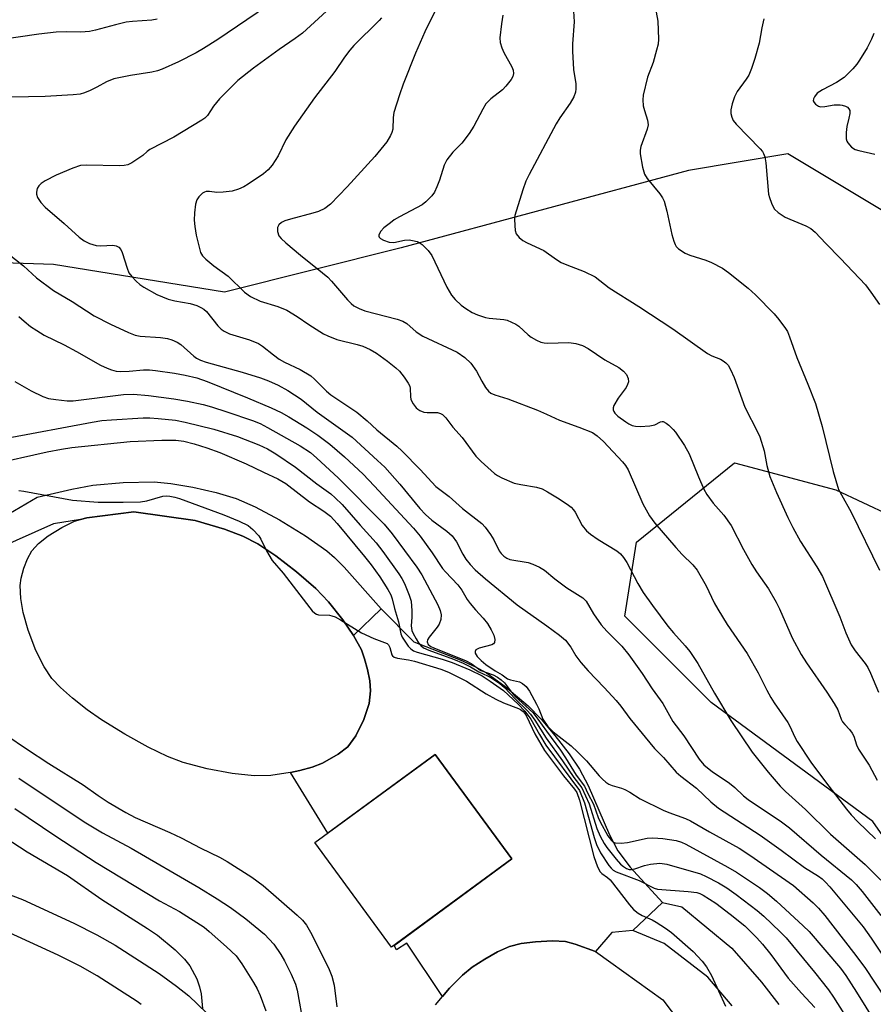
# Model space of a CAD drawing. Units: inches. Extents: x 1237765 to 1243765, y 509456 to 513456.
# Drawn here: x 1239076 to 1239277, y 510223 to 510455 of the extents above; entities that cross this region are included whole.
import ezdxf

# ---------------------------------------------------------------- set-up
doc = ezdxf.new("R2010")
doc.units = ezdxf.units.IN
doc.header["$MEASUREMENT"] = 0
for name, color, linetype in [('BLDG-Footprint', 5, 'Continuous'), ('CULTRL-Pad', 6, 'Continuous'), ('NTRL-Trees', 3, 'Continuous'), ('TRANS-Non Street Sidewalk', 7, 'Continuous'), ('Undefined', 1, 'Continuous')]:
    doc.layers.add(name, color=color, linetype=linetype)

msp = doc.modelspace()

# ---------------------------------------------------------------- linework, layer by layer
at = {"layer": 'BLDG-Footprint', "elevation": 308.54}
msp.add_lwpolyline([(1239191.9, 510257.21), (1239163.56, 510236.42), (1239145.48, 510261.06), (1239173.83, 510281.85)], close=True, dxfattribs=at)
at = {"layer": 'CULTRL-Pad'}
for points in [[(1239154.61, 510309.84), (1239156.44, 510306.51), (1239157.21, 510304.39), (1239157.9, 510301.81), (1239158.4, 510299.16), (1239158.62, 510296.85), (1239158.25, 510293.84), (1239157.04, 510290.09), (1239155.15, 510286.23), (1239153.24, 510283.62), (1239150.96, 510281.88), (1239147.25, 510279.81), (1239144.83, 510278.86), (1239141.95, 510278.07), (1239139.74, 510277.61), (1239138.63, 510277.39), (1239135.11, 510276.89), (1239131.18, 510276.82), (1239125.99, 510277.35), (1239120.06, 510278.45), (1239114.46, 510279.93), (1239110.72, 510281.37), (1239106.2, 510283.56), (1239100.66, 510286.62), (1239095.16, 510290), (1239091.77, 510292.37), (1239088.33, 510295.06), (1239085.47, 510297.6), (1239083.47, 510299.71), (1239081.62, 510302.49), (1239079.72, 510306.35), (1239077.88, 510311.13), (1239076.69, 510315.27), (1239076.17, 510318.59), (1239076.02, 510321.66), (1239076.25, 510323.39), (1239076.88, 510325.69), (1239077.76, 510327.95), (1239078.73, 510329.78), (1239080.32, 510331.56), (1239082.58, 510333.3), (1239085.79, 510335.27), (1239088.81, 510336.77), (1239090.25, 510337.19), (1239091.68, 510337.61), (1239102.83, 510339), (1239117.23, 510336.96), (1239124.14, 510334.87), (1239128.47, 510333.29), (1239132.01, 510331.42), (1239136.28, 510328.59), (1239141.16, 510324.86), (1239145.72, 510320.91), (1239148.67, 510317.79), (1239152.06, 510313.55)], [(1239211.64, 510235.38), (1239206.8, 510237.16), (1239204.57, 510237.74), (1239201.46, 510237.89), (1239197.46, 510237.69), (1239194.12, 510237.25), (1239191.34, 510236.55), (1239188.56, 510235.32), (1239185.5, 510233.6), (1239182.58, 510231.68), (1239180.25, 510229.83), (1239177.2, 510226.73), (1239175.56, 510224.79), (1239167.14, 510237.36), (1239164.71, 510235.82), (1239164.15, 510236.85), (1239191.9, 510257.21), (1239173.83, 510281.85), (1239148.5, 510263.27), (1239139.74, 510277.61), (1239141.95, 510278.07), (1239144.83, 510278.86), (1239147.25, 510279.81), (1239150.96, 510281.88), (1239153.24, 510283.62), (1239155.15, 510286.23), (1239157.04, 510290.09), (1239158.25, 510293.84), (1239158.62, 510296.85), (1239158.4, 510299.16), (1239157.9, 510301.81), (1239157.21, 510304.39), (1239156.44, 510306.51), (1239154.61, 510309.84), (1239161.11, 510316.16), (1239168.78, 510308.38), (1239179.71, 510304.12), (1239183.37, 510302.45), (1239185.96, 510301.02), (1239190.24, 510297.92), (1239195.72, 510293.26), (1239198.79, 510290.14), (1239202.07, 510286.33), (1239205.4, 510282.01), (1239207.83, 510278.38), (1239209.86, 510274.51), (1239214.95, 510262.9), (1239216.87, 510259.15), (1239219.78, 510255.3), (1239227.43, 510246.91), (1239220.43, 510240.36), (1239215.47, 510239.92)]]:
    msp.add_lwpolyline(points, close=True, dxfattribs=at)
msp.add_lwpolyline([(1239173.92, 510222.84), (1239175.56, 510224.79), (1239177.2, 510226.73), (1239180.25, 510229.83), (1239182.58, 510231.68), (1239185.5, 510233.6), (1239188.56, 510235.32), (1239191.34, 510236.55), (1239194.12, 510237.25), (1239197.46, 510237.69), (1239201.46, 510237.89), (1239204.57, 510237.74), (1239206.8, 510237.16), (1239211.64, 510235.38), (1239215.22, 510232.81), (1239227.53, 510223.99), (1239233.13, 510216.53)], dxfattribs=at)
at = {"layer": 'NTRL-Trees'}
for points in [[(1239309.08, 510392.07, 0), (1239257, 510423.32, 0), (1239233.56, 510419.41, 0), (1239165.85, 510401.18, 0), (1239124.18, 510390.77, 0), (1239083.82, 510397.28, 0), (1239026.8, 510399.14, 0), (1238986.16, 510387.19, 0), (1238948.71, 510449.35, 0), (1238949.5, 510498.76, 0), (1238977.4, 510513.1, 0), (1239015.65, 510509.91, 0), (1239070.63, 510515.49, 0), (1239102.63, 510542.55, 0), (1239106.7, 510557.44, 0), (1239120.09, 510613.67, 0), (1239080.54, 510675.05, 0), (1239026.02, 510706.77, 0)], [(1239288.19, 510250.12, 0), (1239277.03, 510266.06, 0), (1239238.89, 510294.05, 0), (1239218.56, 510314.38, 0), (1239221.33, 510331.86, 0), (1239244.36, 510350.53, 0), (1239268.27, 510344.16, 0), (1239293.77, 510332.2, 0)]]:
    msp.add_polyline3d(points, dxfattribs=at)
at = {"layer": 'TRANS-Non Street Sidewalk'}
for points in [[(1239067.89, 510335.4, 0), (1239080, 510342.41, 0), (1239088.2, 510344.3, 0), (1239093.16, 510345.25, 0), (1239100.28, 510345.91, 0), (1239107.57, 510346.06, 0), (1239111.5, 510345.7, 0), (1239116.67, 510344.82, 0), (1239122.19, 510343.52, 0), (1239126.93, 510342.1, 0), (1239131.43, 510340.19, 0), (1239137.14, 510337.13, 0), (1239143.3, 510333.32, 0), (1239148.27, 510329.81, 0), (1239150.12, 510328.2, 0), (1239152.37, 510325.92, 0), (1239161.11, 510316.16, 0), (1239154.61, 510309.84, 0), (1239152.06, 510313.55, 0), (1239148.67, 510317.79, 0), (1239145.72, 510320.91, 0), (1239141.16, 510324.86, 0), (1239136.28, 510328.59, 0), (1239132.01, 510331.42, 0), (1239128.47, 510333.29, 0), (1239124.14, 510334.87, 0), (1239117.23, 510336.96, 0), (1239102.83, 510339, 0), (1239091.68, 510337.61, 0), (1239090.25, 510337.19, 0), (1239083.85, 510336.16, 0), (1239070.58, 510330.25, 0)], [(1239069.6, 510250.26, 0), (1239076.53, 510247.65, 0), (1239088.64, 510242.1, 0), (1239094.08, 510239.34, 0), (1239098.39, 510236.93, 0), (1239108.78, 510230.23, 0), (1239112.87, 510227.26, 0), (1239115.74, 510224.93, 0), (1239122.04, 510218.91, 0)], [(1239243.86, 510222.58, 0), (1239238.1, 510229.34, 0), (1239227.81, 510237.31, 0), (1239220.43, 510240.36, 0), (1239227.43, 510246.91, 0), (1239232, 510245.92, 0), (1239243.76, 510236.17, 0), (1239250.74, 510228.21, 0), (1239254.84, 510222.89, 0)], [(1239104.53, 510222.94, 0), (1239103.58, 510223.62, 0), (1239094.14, 510229.69, 0), (1239090.11, 510231.94, 0), (1239084.99, 510234.54, 0), (1239073.49, 510239.82, 0)]]:
    msp.add_polyline3d(points, dxfattribs=at)
at = {"layer": 'Undefined'}
for points, elevation in [([(1239138.69, 510461.26), (1239122.61, 510450.28), (1239119.19, 510448.13), (1239117.45, 510447.12), (1239113.35, 510445.02), (1239109.44, 510443.26), (1239108.41, 510442.9), (1239107.01, 510442.56), (1239102.03, 510441.82), (1239098.05, 510441.02), (1239096.32, 510440.33), (1239094.04, 510439.03), (1239092.5, 510438.28), (1239091.18, 510437.72), (1239090.12, 510437.41), (1239088.52, 510437.22), (1239081.91, 510436.81), (1239074.04, 510436.68)], 298), ([(1239176.13, 510461.76), (1239171.36, 510452.1), (1239169.16, 510447.09), (1239166.29, 510439.75), (1239165.43, 510437.25), (1239164.11, 510433.04), (1239163.92, 510431.91), (1239163.85, 510429.13), (1239163.65, 510428.37), (1239163.33, 510427.64), (1239162.4, 510426.2), (1239159.61, 510422.71), (1239153.1, 510415.54), (1239149.15, 510411.47), (1239147.8, 510410.47), (1239146.36, 510409.76), (1239145.02, 510409.34), (1239139.69, 510407.98), (1239138.37, 510407.53), (1239137.62, 510407.12), (1239136.99, 510406.62), (1239136.64, 510406), (1239136.66, 510405.01), (1239137.01, 510404.03), (1239137.54, 510403.36), (1239138.64, 510402.35), (1239142.06, 510399.46), (1239147.27, 510395.33), (1239148.51, 510394.26), (1239149.43, 510393.31), (1239153.17, 510388.92), (1239154, 510388.07), (1239154.68, 510387.53), (1239155.95, 510386.86), (1239157.27, 510386.36), (1239164.86, 510384.37), (1239166.18, 510383.93), (1239167.14, 510383.35), (1239169.34, 510381.41), (1239170.9, 510380.37), (1239179.04, 510376.57), (1239180.84, 510375.36), (1239182.21, 510373.98), (1239183.57, 510372.12), (1239184.83, 510369.77), (1239185.72, 510368.31), (1239186.4, 510367.43), (1239186.98, 510366.97), (1239187.91, 510366.55), (1239190.96, 510365.64), (1239197.98, 510362.95), (1239200.11, 510362.03), (1239203.11, 510360.58), (1239207.68, 510358.96), (1239210.92, 510357.65), (1239212.03, 510356.93), (1239213.54, 510355.55), (1239218.01, 510350.76), (1239218.73, 510349.9), (1239219.31, 510348.92), (1239222.82, 510340.91), (1239224.32, 510338.06), (1239225.58, 510336.33), (1239230.53, 510330.59), (1239232.08, 510328.9), (1239234.56, 510326.51), (1239235.59, 510325.23), (1239237.71, 510321.53), (1239239.63, 510317.58), (1239240.46, 510316.08), (1239242.7, 510312.45), (1239247.41, 510305.59), (1239250.01, 510301.06), (1239252.03, 510296.99), (1239253, 510295.24), (1239253.75, 510294.02), (1239256.97, 510289.32), (1239257.53, 510288.33), (1239258.55, 510286.04), (1239259.14, 510284.91), (1239262.4, 510280.02), (1239265.81, 510275.38), (1239270.79, 510268.93), (1239271.9, 510267.58), (1239273.48, 510265.94), (1239277.61, 510261.91)], 292), ([(1239225.31, 510460.14), (1239226.35, 510454.57), (1239226.49, 510450.38), (1239226.38, 510449.19), (1239226.04, 510447.75), (1239225.19, 510444.89), (1239223.91, 510441.38), (1239222.88, 510437.17), (1239222.8, 510436.07), (1239222.9, 510434.67), (1239223.14, 510433.57), (1239223.89, 510431.24), (1239224.02, 510430.17), (1239223.79, 510429.11), (1239222.34, 510425.04), (1239222.15, 510424.18), (1239222.13, 510423.32), (1239222.7, 510420.17), (1239223.2, 510418.52), (1239223.82, 510417.56), (1239226.78, 510413.92), (1239227.44, 510412.95), (1239227.82, 510412.19), (1239228.48, 510409.81), (1239229.62, 510404.36), (1239230.08, 510402.73), (1239230.37, 510401.97), (1239230.64, 510401.51), (1239231.19, 510400.96), (1239232.8, 510399.94), (1239233.89, 510399.49), (1239237.6, 510398.26), (1239238.98, 510397.72), (1239241.55, 510396.36), (1239243.01, 510395.39), (1239247.64, 510391.69), (1239249.38, 510390.08), (1239253.78, 510385.67), (1239254.88, 510384.3), (1239256.43, 510382.16), (1239256.86, 510381.44), (1239257.4, 510380.25), (1239259.11, 510375.33), (1239261.72, 510369.1), (1239263.5, 510364.5), (1239265.1, 510359.07), (1239267.66, 510348.46), (1239268.94, 510344.29), (1239269.59, 510342.96), (1239271.93, 510338.9), (1239278.59, 510325.26)], 286), ([(1239150.11, 510458.69), (1239142.58, 510451.79), (1239140.85, 510450.47), (1239137.09, 510447.94), (1239131.04, 510443.55), (1239127.29, 510440.59), (1239123.02, 510436.33), (1239121.56, 510434.54), (1239120.13, 510432.4), (1239119.53, 510431.77), (1239118.83, 510431.24), (1239112.22, 510427.27), (1239106.6, 510424.38), (1239105.91, 510423.9), (1239104.88, 510422.97), (1239103.98, 510422.3), (1239102.32, 510421.24), (1239101.34, 510420.75), (1239100.52, 510420.56), (1239099.35, 510420.49), (1239091.68, 510420.68), (1239090.23, 510420.59), (1239088.4, 510419.99), (1239084.49, 510418.27), (1239081.86, 510416.96), (1239080.98, 510416.34), (1239080.43, 510415.81), (1239080.02, 510415.15), (1239079.83, 510414.34), (1239079.85, 510413.8), (1239080.12, 510413.03), (1239080.87, 510411.83), (1239081.86, 510410.75), (1239086.35, 510406.91), (1239089.91, 510403.68), (1239091.07, 510402.8), (1239092.32, 510402.22), (1239093.9, 510401.75), (1239095.02, 510401.67), (1239097.87, 510401.79), (1239098.64, 510401.66), (1239099.25, 510401.33), (1239099.69, 510400.78), (1239100.03, 510400.11), (1239101.19, 510396.4), (1239101.65, 510395.33), (1239102.35, 510394.41), (1239103.37, 510393.35), (1239104.24, 510392.58), (1239105.14, 510391.93), (1239108.2, 510390.21), (1239110.87, 510389.11), (1239112.42, 510388.68), (1239116.05, 510388.08), (1239117.62, 510387.59), (1239118.61, 510387.15), (1239119.32, 510386.7), (1239119.95, 510386.16), (1239122.63, 510382.83), (1239123.42, 510382.03), (1239124.08, 510381.53), (1239125.35, 510380.95), (1239130.03, 510379.54), (1239132.2, 510378.63), (1239133.13, 510378.03), (1239135.68, 510375.95), (1239137.07, 510374.98), (1239138.34, 510374.28), (1239142.01, 510372.52), (1239144.54, 510371), (1239145.41, 510370.27), (1239148.23, 510367.45), (1239149.27, 510366.53), (1239155.36, 510362.45), (1239157.77, 510360.44), (1239160.1, 510358.27), (1239164.79, 510354.44), (1239166.08, 510353.28), (1239170.32, 510348.94), (1239173.96, 510344.94), (1239177.17, 510342.62), (1239180.26, 510339.75), (1239184.86, 510336.21), (1239185.65, 510335.35), (1239186.87, 510333.68), (1239187.64, 510332.42), (1239188.92, 510329.8), (1239189.42, 510329.14), (1239190.01, 510328.55), (1239190.69, 510328.09), (1239191.47, 510327.79), (1239195.77, 510327.08), (1239196.85, 510326.69), (1239198.43, 510325.97), (1239199.62, 510325.22), (1239202.06, 510323.22), (1239204.86, 510321.1), (1239208.63, 510318.76), (1239209.42, 510317.91), (1239211.14, 510314.92), (1239212.93, 510312.34), (1239214.27, 510310.87), (1239217.82, 510307.34), (1239219.48, 510305.31), (1239222.61, 510300.93), (1239225, 510297.3), (1239227.47, 510293.82), (1239229.83, 510289.61), (1239232.48, 510286.2), (1239236.1, 510280.73), (1239237.16, 510279.39), (1239238, 510278.64), (1239239.16, 510277.78), (1239243.22, 510275.07), (1239244.48, 510274.01), (1239246.52, 510272.05), (1239247.59, 510271.21), (1239255.44, 510265.95), (1239257.39, 510264.53), (1239264.82, 510258.13), (1239271.98, 510252.28), (1239273.07, 510251.2), (1239274.48, 510249.54), (1239278.89, 510243.89)], 296), ([(1239206.36, 510458.2), (1239206.58, 510454.43), (1239206.24, 510449.25), (1239206.21, 510447.53), (1239206.47, 510443.24), (1239207.03, 510439.81), (1239207.03, 510438.67), (1239206.91, 510437.85), (1239206.49, 510436.8), (1239205.65, 510435.3), (1239203.23, 510431.83), (1239202.33, 510430.37), (1239196, 510418.48), (1239195.23, 510416.88), (1239194.5, 510414.83), (1239192.63, 510408.77), (1239192.54, 510407.91), (1239192.58, 510406.45), (1239192.72, 510405.3), (1239192.96, 510404.51), (1239193.62, 510403.65), (1239194.49, 510402.93), (1239195.49, 510402.38), (1239199.41, 510400.54), (1239202.42, 510398.47), (1239203.56, 510397.77), (1239204.86, 510397.19), (1239208.92, 510395.64), (1239211.54, 510394.32), (1239214.85, 510391.8), (1239221.86, 510387.35), (1239229.82, 510382.12), (1239238.04, 510376.3), (1239239.04, 510375.72), (1239241.06, 510374.94), (1239241.75, 510374.58), (1239242.37, 510374.13), (1239242.91, 510373.51), (1239243.47, 510372.5), (1239244.33, 510370.62), (1239246.81, 510363.63), (1239249.93, 510357.7), (1239250.39, 510356.67), (1239251.37, 510353.35), (1239252.02, 510349.88), (1239252.7, 510347.33), (1239254.27, 510343.57), (1239256.98, 510337.65), (1239258.17, 510335.28), (1239259.98, 510332.01), (1239263.83, 510326.03), (1239265.15, 510323.76), (1239269.24, 510314.27), (1239270.66, 510310.51), (1239271.9, 510307.69), (1239272.86, 510306.21), (1239275.19, 510303.23), (1239275.82, 510302.28), (1239276.48, 510301), (1239278.37, 510296.49)], 288), ([(1239108.31, 510455.04), (1239107.02, 510454.82), (1239102.44, 510454.5), (1239101.01, 510454.33), (1239098.45, 510453.76), (1239093.72, 510452.45), (1239092.31, 510452.18), (1239090.3, 510452.03), (1239086.83, 510452.11), (1239084.5, 510451.96), (1239080.38, 510451.51), (1239070.61, 510450.08)], 300), ([(1239161.16, 510455.38), (1239160.59, 510454.72), (1239154.67, 510448.83), (1239153.69, 510447.73), (1239152.42, 510446.12), (1239150.15, 510442.74), (1239145.36, 510436.56), (1239140.65, 510429.82), (1239138.66, 510426.63), (1239136.81, 510422.87), (1239135.38, 510420.7), (1239134.49, 510419.59), (1239133.36, 510418.66), (1239129.73, 510416.15), (1239128.73, 510415.53), (1239127.49, 510414.98), (1239125.94, 510414.51), (1239123.87, 510414.28), (1239122.38, 510414.25), (1239120.63, 510414.48), (1239119.84, 510414.46), (1239119.42, 510414.34), (1239119, 510414.1), (1239118.09, 510413.22), (1239117.68, 510412.53), (1239117.35, 510411.45), (1239117.12, 510409.43), (1239117.04, 510407.68), (1239117.15, 510406.21), (1239117.46, 510404.15), (1239118.49, 510400.12), (1239118.98, 510399.3), (1239119.8, 510398.48), (1239121.65, 510396.98), (1239125.04, 510394.54), (1239128.9, 510390.72), (1239130.27, 510389.75), (1239132.54, 510388.66), (1239136.73, 510387.36), (1239138.85, 510386.49), (1239141.31, 510385.04), (1239144.02, 510383.11), (1239145.74, 510381.99), (1239147.5, 510380.94), (1239148.53, 510380.43), (1239150.67, 510379.62), (1239155.41, 510378.43), (1239156.74, 510378.02), (1239158.53, 510377.27), (1239160.02, 510376.35), (1239162.63, 510374.48), (1239164.59, 510372.93), (1239165.44, 510372.11), (1239166.5, 510370.74), (1239167.46, 510369.32), (1239167.83, 510368.57), (1239167.96, 510368.05), (1239167.99, 510366.17), (1239168.13, 510365.45), (1239168.65, 510364.44), (1239169.35, 510363.52), (1239169.77, 510363.14), (1239170.2, 510362.87), (1239171.18, 510362.5), (1239171.96, 510362.39), (1239174.38, 510362.4), (1239175.11, 510362.18), (1239175.55, 510361.92), (1239176.31, 510361.16), (1239178.01, 510358.96), (1239180.2, 510356.47), (1239183.44, 510352.09), (1239184.7, 510350.83), (1239187.82, 510348.06), (1239188.54, 510347.56), (1239189.55, 510347.02), (1239192.44, 510345.77), (1239194.04, 510345.4), (1239197.71, 510344.79), (1239199.06, 510344.38), (1239200.29, 510343.73), (1239202.69, 510342.25), (1239204.96, 510340.78), (1239205.91, 510340.07), (1239206.45, 510339.49), (1239206.87, 510338.88), (1239208.49, 510335.74), (1239209.48, 510334.53), (1239210.45, 510333.7), (1239212.23, 510332.47), (1239216.67, 510329.82), (1239217.52, 510329.1), (1239218.25, 510328.26), (1239219, 510327.02), (1239221.58, 510322.11), (1239222.84, 510320.01), (1239225.06, 510316.89), (1239228.68, 510312.04), (1239230, 510310.45), (1239232.8, 510307.44), (1239233.86, 510306.08), (1239235.73, 510303.25), (1239239.69, 510296.25), (1239243.56, 510289.81), (1239248.56, 510282.36), (1239252.31, 510277.66), (1239255.15, 510274.38), (1239256.38, 510273.11), (1239261.14, 510268.86), (1239266.99, 510263.05), (1239275.2, 510255.94), (1239278.87, 510252.19)], 294), ([(1239189.78, 510456), (1239189.43, 510453.95), (1239189.1, 510450.68), (1239189.18, 510449.56), (1239189.54, 510448.27), (1239190.04, 510447.21), (1239191.9, 510443.84), (1239192.19, 510443.04), (1239192.26, 510442.23), (1239192.12, 510441.58), (1239191.78, 510440.87), (1239190.52, 510439.26), (1239189.68, 510438.45), (1239186.98, 510436.33), (1239185.81, 510435.09), (1239185.04, 510433.83), (1239182.95, 510429.85), (1239181.85, 510428.16), (1239180.14, 510425.87), (1239178.02, 510423.72), (1239176.59, 510421.95), (1239175.96, 510420.69), (1239174.83, 510417.16), (1239174.22, 510415.58), (1239173.64, 510414.31), (1239173.01, 510413.4), (1239171.62, 510412), (1239170.74, 510411.31), (1239165.44, 510408.53), (1239164.16, 510407.77), (1239163.27, 510407.11), (1239161.75, 510405.87), (1239161.02, 510405.11), (1239160.58, 510404.29), (1239160.56, 510403.91), (1239160.65, 510403.73), (1239160.97, 510403.4), (1239161.66, 510402.99), (1239163, 510402.5), (1239164.12, 510402.48), (1239166.61, 510402.96), (1239167.71, 510403.05), (1239168.52, 510402.95), (1239169.56, 510402.69), (1239170.05, 510402.47), (1239170.74, 510401.99), (1239172.16, 510400.56), (1239173.01, 510399.38), (1239176.57, 510391.96), (1239177.66, 510390.01), (1239178.55, 510388.99), (1239179.96, 510387.7), (1239181.09, 510386.88), (1239182.55, 510385.98), (1239183.82, 510385.38), (1239185.69, 510384.79), (1239186.53, 510384.65), (1239190, 510384.33), (1239190.82, 510384.11), (1239191.85, 510383.7), (1239192.84, 510383.21), (1239193.53, 510382.76), (1239195.77, 510380.68), (1239196.43, 510380.15), (1239197.68, 510379.41), (1239198.73, 510378.94), (1239199.52, 510378.78), (1239200.33, 510378.73), (1239205.32, 510378.88), (1239206.98, 510378.64), (1239208.59, 510378.21), (1239209.9, 510377.51), (1239213.8, 510374.84), (1239217.1, 510372.99), (1239218.23, 510372.15), (1239218.97, 510371.36), (1239219.34, 510370.39), (1239219.38, 510369.62), (1239219.21, 510368.98), (1239218.85, 510368.3), (1239217.01, 510365.76), (1239215.95, 510364.01), (1239215.78, 510363.51), (1239215.77, 510363.03), (1239215.92, 510362.59), (1239216.16, 510362.26), (1239216.92, 510361.56), (1239218.76, 510360.17), (1239219.48, 510359.69), (1239220.24, 510359.31), (1239221.03, 510359.14), (1239222.13, 510359.08), (1239224.47, 510359.24), (1239225.6, 510359.49), (1239226.95, 510360.18), (1239227.38, 510360.27), (1239227.6, 510360.24), (1239228.25, 510359.91), (1239228.89, 510359.41), (1239229.93, 510358.42), (1239230.48, 510357.75), (1239232.59, 510354.6), (1239233.72, 510352.68), (1239235.88, 510347.22), (1239237.19, 510344.32), (1239237.86, 510343.04), (1239239.36, 510341.02), (1239241.9, 510338.21), (1239243.59, 510335.78), (1239246.5, 510330.11), (1239248.51, 510326.59), (1239249.58, 510324.87), (1239252.39, 510320.84), (1239254.24, 510317.68), (1239255, 510316.14), (1239257.97, 510309.33), (1239260.11, 510305.41), (1239261.37, 510303.4), (1239266.14, 510296.53), (1239267.87, 510293.87), (1239268.72, 510292.36), (1239269.51, 510290.14), (1239269.85, 510289.48), (1239270.37, 510288.86), (1239271.54, 510287.7), (1239272.15, 510286.88), (1239272.49, 510286.15), (1239273.15, 510284.06), (1239273.59, 510283.1), (1239276.13, 510279.28), (1239277.99, 510275.77)], 290), ([(1239251.29, 510455.12), (1239250.81, 510453.02), (1239250.19, 510449.38), (1239249.22, 510445.77), (1239248.39, 510443.4), (1239247.74, 510441.9), (1239247.13, 510440.93), (1239245.03, 510437.99), (1239244.4, 510436.76), (1239243.88, 510435.09), (1239243.57, 510433.68), (1239243.55, 510432.83), (1239243.73, 510432), (1239244.07, 510431.22), (1239244.77, 510430.3), (1239250.43, 510424.52), (1239250.97, 510423.89), (1239251.25, 510423.41), (1239251.52, 510422.62), (1239251.75, 510421.23), (1239252.44, 510413.87), (1239252.64, 510413.06), (1239253.11, 510411.75), (1239253.44, 510411), (1239253.86, 510410.31), (1239254.67, 510409.55), (1239256.35, 510408.45), (1239257.41, 510407.95), (1239261.23, 510406.4), (1239262.41, 510405.71), (1239263.45, 510404.84), (1239265.91, 510402.2), (1239269.37, 510398.71), (1239275.24, 510392.49), (1239276.57, 510390.77), (1239278.56, 510387.83)], 284), ([(1239277.27, 510451.66), (1239276.73, 510450.35), (1239275.7, 510448.3), (1239273.9, 510445.39), (1239273.24, 510444.46), (1239272.29, 510443.35), (1239271.07, 510442.09), (1239270.22, 510441.35), (1239268.43, 510440.12), (1239265.15, 510438.41), (1239263.92, 510437.6), (1239263.22, 510436.73), (1239263, 510436.27), (1239262.95, 510435.83), (1239263.14, 510435.42), (1239263.49, 510435.05), (1239264.17, 510434.6), (1239264.68, 510434.42), (1239265.69, 510434.45), (1239267.88, 510434.87), (1239269.27, 510434.9), (1239269.81, 510434.82), (1239270.58, 510434.55), (1239271.02, 510434.29), (1239271.38, 510433.96), (1239271.57, 510433.56), (1239271.58, 510432.81), (1239271.38, 510431.71), (1239270.86, 510429.79), (1239270.69, 510428.33), (1239270.74, 510426.89), (1239270.88, 510426.35), (1239271.11, 510425.9), (1239271.97, 510424.92), (1239272.85, 510424.35), (1239273.67, 510424.1), (1239277.45, 510423.25)], 282), ([(1239073.04, 510399.9), (1239076.77, 510396.92), (1239079.81, 510394.1), (1239083.88, 510391.14), (1239088.28, 510388.51), (1239093.46, 510385.19), (1239097.26, 510383.21), (1239101.55, 510381.22), (1239103.12, 510380.63), (1239104.27, 510380.38), (1239109.07, 510380.09), (1239110.7, 510379.83), (1239111.75, 510379.54), (1239112.97, 510378.98), (1239113.88, 510378.42), (1239116.91, 510375.68), (1239117.58, 510375.22), (1239118.51, 510374.74), (1239119.87, 510374.26), (1239128.3, 510371.9), (1239132.66, 510370.53), (1239134.55, 510369.87), (1239136.84, 510368.84), (1239139.1, 510367.54), (1239142.24, 510365.52), (1239146.05, 510362.51), (1239154.27, 510356.56), (1239160.24, 510351.11), (1239161.93, 510349.48), (1239165.47, 510345.47), (1239170.21, 510339.81), (1239171.54, 510338.36), (1239173.04, 510337.03), (1239176.61, 510334.43), (1239177.8, 510333.37), (1239178.84, 510331.95), (1239180.36, 510329.03), (1239181.09, 510327.85), (1239182.08, 510326.56), (1239183.28, 510325.31), (1239185.7, 510323.2), (1239193.15, 510317.11), (1239200.19, 510312.17), (1239203.16, 510309.93), (1239204.55, 510308.72), (1239205.84, 510307.14), (1239206.97, 510305.05), (1239208.18, 510303.46), (1239209.89, 510301.51), (1239213.71, 510297.6), (1239216.53, 510294.56), (1239217.6, 510293.23), (1239219.71, 510290.28), (1239224.41, 510284.55), (1239225.54, 510283.27), (1239227.65, 510281.12), (1239230.66, 510277.65), (1239231.72, 510276.75), (1239235.42, 510273.89), (1239238.82, 510270.65), (1239240.59, 510269.19), (1239250.43, 510262.84), (1239255.41, 510259.31), (1239260.92, 510255.16), (1239264.17, 510253.14), (1239265.05, 510252.5), (1239265.87, 510251.75), (1239266.87, 510250.64), (1239274.71, 510241.19), (1239276.63, 510238.57), (1239282.26, 510230.04)], 298), ([(1239075.72, 510385.04), (1239076.95, 510383.92), (1239078.47, 510382.67), (1239079.91, 510381.68), (1239081.69, 510380.64), (1239086.37, 510378.31), (1239089.24, 510376.79), (1239094.94, 510373.57), (1239096.49, 510372.81), (1239097.56, 510372.41), (1239098.64, 510372.16), (1239099.74, 510372.06), (1239101.66, 510372.14), (1239105.11, 510372.43), (1239106.47, 510372.43), (1239107.91, 510372.31), (1239112.36, 510371.69), (1239114.87, 510371.19), (1239117.62, 510370.54), (1239120.07, 510369.68), (1239129.62, 510365.87), (1239135.2, 510363.46), (1239137.54, 510362.37), (1239139.33, 510361.38), (1239143.58, 510358.79), (1239146.2, 510357.03), (1239149, 510354.93), (1239152.48, 510351.95), (1239156.82, 510347.84), (1239159.47, 510345.09), (1239168.71, 510335.12), (1239170.26, 510333.24), (1239173.14, 510329.3), (1239175.55, 510325.67), (1239176.26, 510324.83), (1239179.14, 510321.83), (1239180.09, 510320.52), (1239181.4, 510318.35), (1239182.06, 510317.42), (1239183.33, 510315.89), (1239185.18, 510313.94), (1239186.17, 510312.66), (1239187.05, 510311.21), (1239187.66, 510309.93), (1239187.88, 510308.9), (1239187.82, 510308.22), (1239187.59, 510307.89), (1239187.19, 510307.66), (1239184.22, 510306.86), (1239183.39, 510306.44), (1239183.23, 510306.12), (1239183.27, 510305.73), (1239183.72, 510304.9), (1239184.64, 510303.97), (1239185.8, 510303.06), (1239188, 510301.54), (1239189.65, 510300.59), (1239190.9, 510299.64), (1239191.62, 510299.39), (1239193.71, 510298.94), (1239194.43, 510298.55), (1239195.27, 510297.85), (1239196.09, 510296.71), (1239197.71, 510293.67), (1239198.24, 510292.58), (1239199.21, 510290.13), (1239200.43, 510288.43), (1239201.61, 510287.19), (1239205.86, 510283.86), (1239207.49, 510282.39), (1239209.51, 510280.34), (1239212.51, 510276.79), (1239213.25, 510276), (1239214.08, 510275.27), (1239214.76, 510274.82), (1239215.55, 510274.5), (1239217.79, 510273.88), (1239218.58, 510273.57), (1239219.76, 510272.92), (1239222.18, 510271.37), (1239227.6, 510268.73), (1239228.89, 510268.19), (1239232.82, 510266.76), (1239234.03, 510266.21), (1239238.48, 510263.58), (1239245.48, 510259.74), (1239247.98, 510258.1), (1239258.31, 510250.94), (1239262.96, 510246.9), (1239264.18, 510245.62), (1239265.7, 510243.85), (1239272.46, 510235.17), (1239275.11, 510231.64), (1239280.12, 510224.02)], 300), ([(1239074.72, 510369.68), (1239078.56, 510367.52), (1239081.36, 510366.16), (1239082.69, 510365.69), (1239084.43, 510365.42), (1239087.06, 510365.15), (1239088.5, 510365.14), (1239100.32, 510366.62), (1239102.75, 510366.73), (1239106.26, 510366.42), (1239112.26, 510365.63), (1239115.46, 510365.09), (1239119.15, 510364.24), (1239121.13, 510363.72), (1239124.74, 510362.53), (1239130.74, 510360.5), (1239132.55, 510359.78), (1239134.32, 510358.89), (1239141.97, 510354.54), (1239144.41, 510352.97), (1239145.93, 510351.67), (1239150.98, 510347.01), (1239161.83, 510336.09), (1239163.68, 510333.82), (1239169.47, 510325.95), (1239170.71, 510324.14), (1239174.43, 510317.04), (1239174.98, 510315.77), (1239175.23, 510314.72), (1239175.17, 510313.61), (1239174.81, 510312.55), (1239174.32, 510311.82), (1239172.41, 510309.5), (1239172, 510308.8), (1239171.92, 510308.34), (1239172.16, 510307.77), (1239172.78, 510307.28), (1239173.55, 510306.91), (1239181.13, 510303.91), (1239182.3, 510303.23), (1239184.59, 510301.61), (1239187.52, 510300.57), (1239188.49, 510300.06), (1239189.36, 510299.43), (1239190.15, 510298.7), (1239191.83, 510296.47), (1239192.7, 510295.49), (1239196.85, 510291.68), (1239198.07, 510290.18), (1239200.06, 510287.28), (1239203.38, 510282.81), (1239204.56, 510281.05), (1239207.04, 510276.98), (1239209.06, 510274.38), (1239209.83, 510272.63), (1239211.17, 510270.08), (1239212.25, 510266.97), (1239212.7, 510265.93), (1239214.54, 510262.63), (1239215.39, 510261.52), (1239215.82, 510261.19), (1239216.3, 510261), (1239217.69, 510260.91), (1239219.15, 510261.11), (1239223.8, 510262.09), (1239225.18, 510262.22), (1239227.48, 510262.04), (1239230.66, 510261.56), (1239231.88, 510261.17), (1239232.92, 510260.69), (1239242.8, 510255.31), (1239244.84, 510254.1), (1239250.29, 510250.47), (1239252.16, 510249.04), (1239254.26, 510247.23), (1239260.59, 510241.44), (1239261.99, 510240.08), (1239269.36, 510231.46), (1239270.61, 510229.75), (1239273.14, 510225.8), (1239277.54, 510218.79)], 302), ([(1239072.76, 510356.35), (1239092.94, 510360.14), (1239095.24, 510360.48), (1239097.55, 510360.7), (1239104.97, 510361.16), (1239106.56, 510361.15), (1239108.55, 510360.99), (1239112.58, 510360.55), (1239114.9, 510360.14), (1239121.67, 510358.47), (1239127.22, 510356.75), (1239132.24, 510354.78), (1239134.31, 510353.8), (1239136.26, 510352.67), (1239140.9, 510349.52), (1239145.93, 510345.59), (1239149.22, 510343.23), (1239150.27, 510342.31), (1239151.89, 510340.72), (1239156.16, 510335.82), (1239159.92, 510331.66), (1239161.46, 510329.67), (1239165.23, 510324.41), (1239165.99, 510323.26), (1239166.6, 510322.08), (1239167.71, 510319.32), (1239168.14, 510317.91), (1239168.34, 510315.63), (1239168.34, 510314.19), (1239168.16, 510312.12), (1239168.31, 510311.05), (1239168.64, 510310.29), (1239169.32, 510309.06), (1239169.92, 510308.11), (1239170.43, 510307.47), (1239171.07, 510306.97), (1239172.34, 510306.37), (1239178.15, 510304.25), (1239180.44, 510303.3), (1239182.17, 510302.45), (1239184.11, 510301.31), (1239186.19, 510300.37), (1239187.19, 510299.81), (1239189.07, 510298.51), (1239190.17, 510297.6), (1239192.8, 510294.86), (1239195.54, 510292.16), (1239196.32, 510291.29), (1239197.34, 510289.9), (1239200, 510285.67), (1239203.84, 510280.36), (1239206.52, 510276.41), (1239208.39, 510273.98), (1239210.15, 510270.23), (1239211.93, 510264.41), (1239212.73, 510262.58), (1239213.68, 510260.82), (1239214.31, 510259.87), (1239216.47, 510257.18), (1239217.56, 510255.96), (1239218.21, 510255.41), (1239218.91, 510254.96), (1239219.54, 510254.76), (1239220.09, 510254.72), (1239220.89, 510254.86), (1239223.21, 510255.69), (1239224.59, 510255.98), (1239226.83, 510256.19), (1239228.42, 510256.01), (1239236.36, 510253.73), (1239237.72, 510253.11), (1239240.62, 510251.55), (1239242.56, 510250.38), (1239244.81, 510248.82), (1239249.74, 510245.06), (1239251.3, 510243.72), (1239255.16, 510240.05), (1239256.56, 510238.62), (1239263.29, 510230.57), (1239266.54, 510226.34), (1239267.75, 510224.65), (1239271.66, 510218.42)], 304), ([(1239069, 510350.18), (1239082.4, 510353.16), (1239085.77, 510353.78), (1239088.19, 510354.14), (1239101.95, 510355.54), (1239109.43, 510355.87), (1239112.7, 510355.84), (1239114.57, 510355.6), (1239117, 510355), (1239119.99, 510354.09), (1239123.08, 510353), (1239129.25, 510350.28), (1239133.34, 510348.3), (1239136.71, 510346.78), (1239138.65, 510345.68), (1239144.21, 510341.34), (1239147.59, 510339.17), (1239149.17, 510337.94), (1239150.73, 510336.22), (1239157.2, 510328.47), (1239158.74, 510326.5), (1239160.75, 510323.67), (1239162.64, 510320.7), (1239163.35, 510319.43), (1239163.69, 510318.51), (1239164.22, 510316.2), (1239165.17, 510313.08), (1239165.7, 510310.23), (1239166.05, 510309.46), (1239166.66, 510308.48), (1239167.5, 510307.31), (1239168.06, 510306.69), (1239168.76, 510306.25), (1239169.56, 510305.95), (1239175.47, 510304.31), (1239177.8, 510303.53), (1239181.99, 510301.8), (1239184.89, 510300.32), (1239186.8, 510299.11), (1239189.97, 510296.86), (1239193.39, 510293.71), (1239194.99, 510292.06), (1239196.35, 510290.13), (1239198.39, 510286.5), (1239199.92, 510284.04), (1239207.89, 510273.31), (1239209.07, 510270.4), (1239211.32, 510262.25), (1239211.86, 510260.6), (1239212.83, 510258.63), (1239214.8, 510255.64), (1239215.3, 510255), (1239215.81, 510254.56), (1239216.51, 510254.15), (1239221.92, 510252.12), (1239225.42, 510250.29), (1239226.23, 510250.12), (1239233.46, 510249.57), (1239235.51, 510249.3), (1239236.26, 510249.07), (1239237.02, 510248.7), (1239240.01, 510246.76), (1239243.41, 510244.21), (1239246.82, 510241.43), (1239247.89, 510240.46), (1239249.65, 510238.62), (1239250.99, 510237.15), (1239253, 510234.66), (1239257.07, 510229.1), (1239260.2, 510225.58), (1239263.32, 510222.21)], 306), ([(1239075.68, 510344.04), (1239076.83, 510343.88), (1239088.35, 510341.73), (1239094.4, 510341.29), (1239100.27, 510341.25), (1239104.39, 510341.34), (1239105.82, 510341.59), (1239109.61, 510342.66), (1239110.38, 510342.73), (1239111.26, 510342.68), (1239112.43, 510342.46), (1239113.53, 510342.12), (1239124.01, 510338.29), (1239127.6, 510336.78), (1239129.73, 510335.74), (1239130.88, 510334.82), (1239132.3, 510333.3), (1239132.76, 510332.58), (1239134.08, 510329.78), (1239135.43, 510327.53), (1239138.02, 510324.53), (1239144.27, 510316.34), (1239144.82, 510315.66), (1239145.43, 510315.09), (1239145.87, 510314.86), (1239146.33, 510314.73), (1239148.89, 510314.62), (1239149.44, 510314.52), (1239150.25, 510314.23), (1239151.52, 510313.55), (1239156.44, 510310.48), (1239159.38, 510309.17), (1239162.5, 510307.96), (1239162.85, 510307.66), (1239163.17, 510307.05), (1239163.58, 510305.26), (1239163.75, 510305.03), (1239164.16, 510304.78), (1239164.93, 510304.55), (1239167.54, 510304.13), (1239168.98, 510303.8), (1239175.16, 510301.9), (1239177.01, 510301.25), (1239181.23, 510299.07), (1239185.89, 510296.09), (1239188.14, 510294.83), (1239189.95, 510293.96), (1239193.44, 510292.66), (1239193.94, 510292.4), (1239194.56, 510291.92), (1239194.95, 510291.49), (1239195.39, 510290.81), (1239197.31, 510286.67), (1239199.57, 510282.75), (1239204.08, 510276.81), (1239206.69, 510273.66), (1239207.23, 510272.83), (1239207.83, 510271.06), (1239211.25, 510257.8), (1239212.1, 510255.39), (1239212.71, 510254.18), (1239213.11, 510253.76), (1239214.44, 510252.86), (1239215.06, 510252.26), (1239219.62, 510246.36), (1239220.6, 510245.29), (1239221.68, 510244.45), (1239222.61, 510243.88), (1239224.95, 510242.84), (1239225.96, 510242.29), (1239228.16, 510240.89), (1239229.57, 510239.89), (1239234.63, 510235.43), (1239236.75, 510233.14), (1239237.79, 510231.76), (1239238.96, 510229.76), (1239242.27, 510222.53)], 308), ([(1239072.83, 510286.32), (1239077.47, 510283.15), (1239082.79, 510279.68), (1239090.82, 510274.69), (1239094.36, 510272.16), (1239096.76, 510270.58), (1239100.92, 510268.18), (1239103.14, 510267), (1239111.29, 510263.47), (1239113.97, 510262.17), (1239118.58, 510259.75), (1239122.98, 510257.61), (1239124.8, 510256.57), (1239130.62, 510252.94), (1239133.29, 510250.97), (1239141.26, 510243.96), (1239142.55, 510242.75), (1239143.51, 510241.57), (1239144.75, 510239.42), (1239148.84, 510231.18), (1239149.47, 510229.6), (1239150.03, 510227.48), (1239150.62, 510222.35)], 310), ([(1239075.68, 510276.26), (1239091.11, 510265.94), (1239095.38, 510263.33), (1239102.13, 510259.74), (1239118.08, 510250.49), (1239122.43, 510247.81), (1239125.55, 510245.77), (1239129.23, 510243.11), (1239133.62, 510239.45), (1239135.81, 510237.11), (1239137.47, 510234.72), (1239138.32, 510233.2), (1239139.88, 510230.09), (1239140.88, 510227.73), (1239141.31, 510226.31), (1239142.76, 510217.99)], 312), ([(1239074.74, 510269.07), (1239084.43, 510262.55), (1239093.89, 510256.39), (1239108.82, 510247.38), (1239113.56, 510244.79), (1239119.38, 510241.1), (1239120.59, 510240.12), (1239124.61, 510236.54), (1239126.88, 510234.35), (1239128.24, 510232.51), (1239130.99, 510228.09), (1239131.84, 510226.59), (1239132.58, 510225), (1239133.93, 510221.45)], 314), ([(1239070.58, 510263.45), (1239077.64, 510258.87), (1239087.17, 510253.29), (1239095.23, 510247.67), (1239106.05, 510240.86), (1239108.36, 510239.28), (1239112.57, 510235.83), (1239114.75, 510233.62), (1239115.98, 510232.04), (1239117.62, 510228.98), (1239118.28, 510227.11), (1239118.68, 510225.45), (1239118.98, 510222)], 316)]:
    msp.add_lwpolyline(points, dxfattribs=dict(at, elevation=elevation))

doc.saveas('drawing.dxf')
